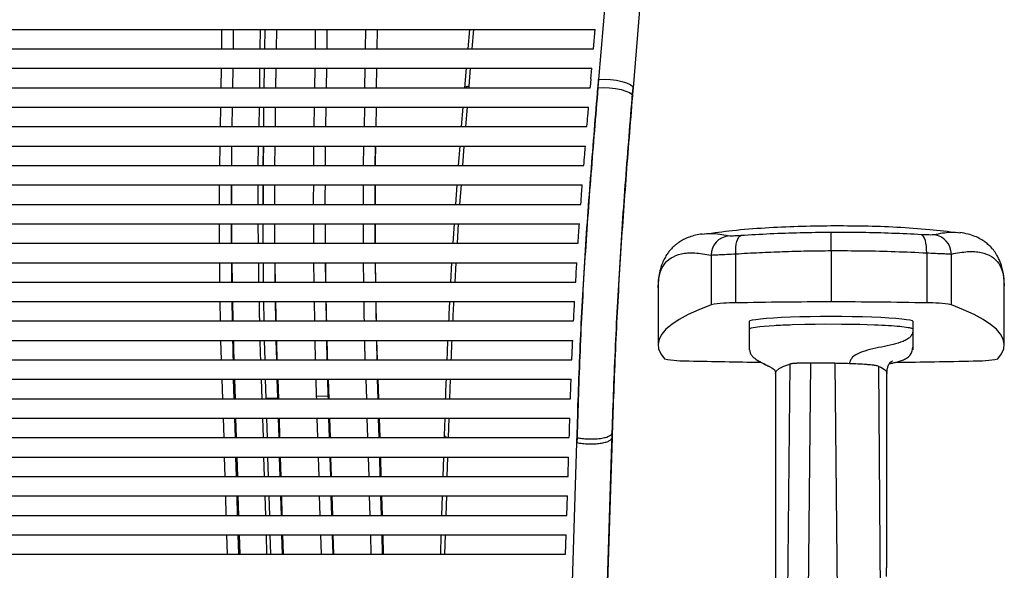
# Paper-space layout '_Front' of a CAD drawing. Units: millimetres. Extents: x -379 to 365, y -111 to 928.
# Drawn here: x 56 to 310, y 493 to 634 of the extents above; entities that cross this region are included whole.
import ezdxf

# ---------------------------------------------------------------- set-up
doc = ezdxf.new("R2010")
doc.units = ezdxf.units.MM

psp = doc.layouts.new('_Front')

# ---------------------------------------------------------------- linework, layer by layer
at = {"color": 7, "linetype": 'Continuous', "lineweight": 25}
for p, q in [((230, 806.89), (214.17, 616.89)), ((215.37, 739.89), (205.3, 619.02)), ((-204.36, 631.89), (204.37, 631.89)), ((108.3, 631.89), (108.23, 626.89)), ((111.3, 631.89), (111.23, 626.89)), ((118.22, 631.89), (118.15, 626.89)), ((119.41, 626.89), (119.48, 631.89)), ((122.41, 626.89), (122.48, 631.89)), ((132.41, 626.89), (132.48, 631.89)), ((135.41, 626.89), (135.48, 631.89)), ((145.3, 631.89), (145.23, 626.89)), ((148.3, 631.89), (148.23, 626.89)), ((171.7, 626.89), (172.12, 631.89)), ((173.12, 631.89), (172.7, 626.89)), ((203.95, 626.89), (204.37, 631.89)), ((-203.95, 626.89), (203.95, 626.89)), ((-203.53, 621.89), (203.53, 621.89)), ((108.16, 621.89), (108.09, 616.89)), ((111.16, 621.89), (111.09, 616.89)), ((118.07, 621.89), (118, 616.89)), ((119.27, 616.89), (119.34, 621.89)), ((122.27, 616.89), (122.34, 621.89)), ((132.27, 616.89), (132.34, 621.89)), ((135.27, 616.89), (135.34, 621.89)), ((145.16, 621.89), (145.09, 616.89)), ((148.16, 621.89), (148.09, 616.89)), ((170.87, 616.89), (171.28, 621.89)), ((172.28, 621.89), (171.9, 617.27)), ((203.31, 619.18), (203.53, 621.89)), ((203.31, 619.18), (203.13, 617.06)), ((205.3, 619.02), (205.12, 616.89)), ((-203.11, 616.89), (203.12, 616.89)), ((203.12, 616.89), (203.13, 617.06)), ((-202.7, 611.89), (202.7, 611.89)), ((108.02, 611.89), (107.94, 606.89)), ((111.02, 611.89), (110.94, 606.89)), ((117.93, 611.89), (117.86, 606.89)), ((119.12, 606.89), (119.19, 611.89)), ((122.12, 606.89), (122.19, 611.89)), ((132.12, 606.89), (132.19, 611.89)), ((135.12, 606.89), (135.19, 611.89)), ((145.02, 611.89), (144.94, 606.89)), ((148.02, 611.89), (147.94, 606.89)), ((170.05, 606.89), (170.46, 611.89)), ((171.46, 611.89), (171.05, 606.89)), ((-202.29, 606.89), (202.29, 606.89)), ((-201.88, 601.89), (201.88, 601.89)), ((107.82, 596.89), (107.88, 601.89)), ((110.88, 601.89), (110.82, 596.89)), ((110.88, 601.89), (110.83, 596.89)), ((117.74, 596.89), (117.79, 601.89)), ((119.01, 596.89), (119.06, 601.89)), ((122.01, 596.89), (122.06, 601.89)), ((132.01, 596.89), (132.06, 601.89)), ((135.01, 596.89), (135.06, 601.89)), ((144.82, 596.89), (144.88, 601.89)), ((147.82, 596.89), (147.88, 601.89)), ((169.27, 596.89), (169.66, 601.89)), ((170.65, 601.89), (170.26, 596.89)), ((-201.48, 596.89), (201.48, 596.89)), ((-201.09, 591.89), (201.1, 591.89)), ((168.55, 586.89), (168.9, 591.89)), ((169.89, 591.89), (169.53, 586.89)), ((-200.72, 586.89), (200.72, 586.89)), ((-200.36, 581.89), (200.36, 581.89)), ((110.83, 581.89), (110.87, 576.89)), ((117.78, 576.89), (117.74, 581.89)), ((147.84, 576.89), (147.81, 581.89)), ((167.89, 576.89), (168.21, 581.89)), ((169.18, 581.89), (168.86, 576.89)), ((265.16, 574.99), (265.13, 579.67)), ((-200.01, 576.89), (200.01, 576.89)), ((234.21, 573.84), (234.21, 561.05)), ((240.57, 561.53), (240.57, 574.16)), ((265.13, 574.99), (265.13, 561.81)), ((289.7, 574.41), (289.7, 561.53)), ((296.05, 561.05), (296.05, 574.12)), ((-199.69, 571.89), (199.69, 571.89)), ((107.87, 566.89), (107.81, 571.89)), ((110.81, 571.89), (110.87, 566.89)), ((119.11, 566.89), (119.05, 571.89)), ((122.11, 566.89), (122.05, 571.89)), ((132.11, 566.89), (132.05, 571.89)), ((135.11, 566.89), (135.05, 571.89)), ((144.87, 566.89), (144.82, 571.89)), ((147.82, 571.89), (147.87, 566.89)), ((167.3, 566.89), (167.57, 571.89)), ((168.55, 571.89), (168.27, 566.89)), ((-199.39, 566.89), (199.39, 566.89)), ((220.59, 565.46), (220.59, 550.77)), ((220.62, 565.46), (220.65, 565.81)), ((309.61, 566.26), (309.65, 565.9)), ((309.67, 550.77), (309.67, 565.9)), ((-199.11, 561.89), (199.11, 561.89)), ((108.02, 556.89), (107.93, 561.89)), ((119.27, 556.89), (119.18, 561.89)), ((122.27, 556.89), (122.18, 561.89)), ((132.27, 556.89), (132.18, 561.89)), ((135.27, 556.89), (135.18, 561.89)), ((-198.85, 556.89), (198.86, 556.89)), ((244.15, 549.5), (244.15, 556.81)), ((245.02, 555.19), (246.77, 555.45)), ((246.77, 555.45), (247.92, 555.56)), ((247.92, 555.56), (250.45, 555.75)), ((255.08, 555.97), (258.35, 556.05)), ((258.35, 556.05), (261.01, 556.1)), ((261.01, 556.1), (263.67, 556.12)), ((263.67, 556.12), (267.78, 556.11)), ((267.78, 556.11), (272.51, 556.04)), ((272.51, 556.04), (276.28, 555.93)), ((282.79, 555.52), (284.92, 555.25)), ((286.12, 556.81), (286.12, 549.5)), ((-198.62, 551.89), (198.62, 551.89)), ((108.25, 546.89), (108.12, 551.89)), ((119.48, 546.89), (119.37, 551.89)), ((122.48, 546.89), (122.37, 551.89)), ((132.48, 546.89), (132.37, 551.89)), ((135.49, 546.89), (135.37, 551.89)), ((122.61, 546.89), (122.59, 547.87)), ((122.6, 546.89), (122.59, 547.87)), ((-198.41, 546.89), (198.41, 546.89)), ((249.27, 545.15), (249.88, 544.83)), ((251.73, 544.64), (252.95, 545.26)), ((252.95, 545.26), (254.46, 545.81)), ((254.46, 545.81), (253.17, 409.9)), ((257.82, 341.29), (259.93, 546.06)), ((260.69, 546.06), (259.93, 546.06)), ((261.6, 546.05), (260.69, 546.06)), ((262.73, 546.04), (261.6, 546.05)), ((262.88, 546.04), (262.73, 546.04)), ((263.78, 546.03), (262.88, 546.04)), ((264.32, 546.02), (263.78, 546.03)), ((265.08, 546.01), (264.32, 546.02)), ((266.08, 546), (265.08, 546.01)), ((266.08, 546), (268.02, 341.29)), ((277.42, 545.21), (277.92, 544.98)), ((278.88, 341.29), (277.42, 545.21)), ((277.92, 544.98), (278.87, 544.4)), ((250.78, 543.42), (251, 544)), ((250.78, 543.42), (250.78, 411.52)), ((251, 544), (251.73, 544.64)), ((278.87, 544.4), (279.34, 543.9)), ((279.34, 543.9), (279.41, 543.42)), ((279.48, 493.63), (279.48, 543.42)), ((-198.21, 541.89), (198.22, 541.89)), ((108.38, 541.89), (108.53, 536.89)), ((111.53, 536.89), (111.38, 541.89)), ((111.59, 541.89), (111.74, 536.89)), ((118.51, 541.89), (118.66, 536.89)), ((119.75, 537.05), (119.62, 541.89)), ((122.75, 537.16), (122.62, 541.89)), ((122.75, 537.16), (122.68, 541.89)), ((122.77, 541.89), (122.92, 536.89)), ((132.74, 537.52), (132.62, 541.89)), ((135.74, 537.63), (135.62, 541.89)), ((135.74, 537.63), (135.67, 541.89)), ((135.74, 541.89), (135.89, 536.89)), ((145.39, 541.89), (145.54, 536.89)), ((148.54, 536.89), (148.39, 541.89)), ((148.53, 541.89), (148.68, 536.89)), ((119.75, 537.05), (122.75, 537.16)), ((122.76, 536.89), (122.75, 537.16)), ((132.74, 537.52), (135.74, 537.63)), ((132.76, 536.89), (132.74, 537.52)), ((135.76, 536.89), (135.74, 537.63)), ((-198.04, 536.89), (198.04, 536.89)), ((119.76, 536.89), (119.75, 537.05)), ((-197.88, 531.89), (197.88, 531.89)), ((108.68, 531.89), (108.83, 526.89)), ((111.83, 526.89), (111.68, 531.89)), ((111.89, 531.89), (112.04, 526.89)), ((118.81, 531.89), (118.96, 526.89)), ((120.06, 526.89), (119.91, 531.89)), ((123.06, 526.89), (122.91, 531.89)), ((123.07, 531.89), (123.22, 526.89)), ((133.07, 526.89), (132.91, 531.89)), ((136.07, 526.89), (135.91, 531.89)), ((136.04, 531.89), (136.19, 526.89)), ((145.69, 531.89), (145.84, 526.89)), ((148.84, 526.89), (148.69, 531.89)), ((148.84, 531.89), (148.99, 526.89)), ((165.62, 527.44), (165.77, 531.89)), ((166.76, 531.89), (166.6, 526.89)), ((-197.74, 526.89), (197.74, 526.89)), ((198.49, 486.89), (199.7, 525.63)), ((199.74, 526.89), (199.7, 525.63)), ((208.76, 526.89), (207.51, 486.89)), ((207.51, 486.89), (208.72, 525.45)), ((208.76, 526.89), (208.76, 526.89)), ((-197.58, 521.89), (197.58, 521.89)), ((108.98, 521.89), (109.12, 516.89)), ((112.12, 516.89), (111.98, 521.89)), ((112.19, 521.89), (112.35, 516.89)), ((119.11, 521.89), (119.26, 516.89)), ((120.36, 516.89), (120.21, 521.89)), ((123.37, 516.89), (123.21, 521.89)), ((123.37, 521.89), (123.52, 516.89)), ((133.37, 516.89), (133.22, 521.89)), ((136.37, 516.89), (136.22, 521.89)), ((136.34, 521.89), (136.5, 516.89)), ((145.99, 521.89), (146.13, 516.89)), ((149.13, 516.89), (148.99, 521.89)), ((149.14, 521.89), (149.29, 516.89)), ((165.29, 516.89), (165.45, 521.89)), ((166.44, 521.89), (166.28, 516.89)), ((197.43, 516.89), (197.58, 521.89)), ((-197.42, 516.89), (197.43, 516.89)), ((-197.27, 511.89), (197.27, 511.89)), ((109.27, 511.89), (109.42, 506.89)), ((112.42, 506.89), (112.27, 511.89)), ((112.5, 511.89), (112.65, 506.89)), ((119.42, 511.89), (119.57, 506.89)), ((120.67, 506.89), (120.52, 511.89)), ((123.67, 506.89), (123.52, 511.89)), ((123.67, 511.89), (123.83, 506.89)), ((133.67, 506.89), (133.52, 511.89)), ((136.67, 506.89), (136.52, 511.89)), ((136.65, 511.89), (136.8, 506.89)), ((146.28, 511.89), (146.43, 506.89)), ((149.43, 506.89), (149.28, 511.89)), ((149.44, 511.89), (149.59, 506.89)), ((164.98, 506.89), (165.13, 511.89)), ((166.13, 511.89), (165.97, 506.89)), ((197.11, 506.89), (197.27, 511.89)), ((-197.11, 506.89), (197.11, 506.89)), ((-196.95, 501.89), (196.96, 501.89)), ((109.57, 501.89), (109.71, 496.89)), ((112.71, 496.89), (112.57, 501.89)), ((112.8, 501.89), (112.95, 496.89)), ((119.72, 501.89), (119.87, 496.89)), ((120.97, 496.89), (120.82, 501.89)), ((123.97, 496.89), (123.82, 501.89)), ((123.98, 501.89), (124.13, 496.89)), ((133.97, 496.89), (133.82, 501.89)), ((136.98, 496.89), (136.82, 501.89)), ((136.95, 501.89), (137.1, 496.89)), ((146.58, 501.89), (146.72, 496.89)), ((149.72, 496.89), (149.58, 501.89)), ((149.75, 501.89), (149.9, 496.89)), ((164.66, 496.89), (164.82, 501.89)), ((165.82, 501.89), (165.66, 496.89)), ((196.8, 496.89), (196.96, 501.89)), ((-196.8, 496.89), (196.8, 496.89)), ((279.48, 493.63), (279.36, 493.63))]:
    psp.add_line(p, q, dxfattribs=at)
at = {"color": 7, "linetype": 'Continuous', "lineweight": 25, "flags": 128}
for points in [[(205.3, 619.02), (206.76, 619.06), (208.31, 618.98), (209.86, 618.8), (211.29, 618.52), (212.51, 618.17), (213.43, 617.76), (214, 617.32), (214.17, 616.89)], [(170.87, 616.89), (170.89, 616.96), (170.95, 617.02), (171.03, 617.08), (171.15, 617.13), (171.3, 617.18), (171.48, 617.22), (171.68, 617.25), (171.9, 617.27)], [(171.9, 617.27), (171.88, 617.06), (171.87, 616.89)], [(205.12, 616.89), (206.58, 616.93), (208.13, 616.86), (209.68, 616.68), (211.11, 616.4), (212.33, 616.04), (213.25, 615.63), (213.82, 615.2), (213.99, 614.76)], [(240.57, 574.16), (240.56, 575.04), (240.61, 575.89), (240.72, 576.67), (240.88, 577.36), (241.08, 577.94), (241.32, 578.39), (241.59, 578.69), (241.89, 578.84)], [(265.11, 574.99), (265.11, 575.88), (265.1, 576.74), (265.1, 577.52), (265.09, 578.22), (265.09, 578.79), (265.09, 579.24), (265.09, 579.53), (265.08, 579.67)], [(289.7, 574.41), (289.69, 575.29), (289.63, 576.14), (289.52, 576.92), (289.36, 577.61), (289.15, 578.19), (288.9, 578.64), (288.62, 578.94), (288.32, 579.09)], [(265.11, 574.99), (265.12, 574.99), (265.13, 574.99)], [(265.13, 574.99), (265.15, 574.99), (265.16, 574.99)], [(234.21, 561.05), (231.08, 559.8), (228.36, 558.54), (226.04, 557.28), (224.13, 556.02), (222.63, 554.76), (221.54, 553.49), (220.86, 552.23), (220.6, 550.96), (220.74, 549.69), (221.29, 548.43), (222.26, 547.16)], [(308.01, 547.16), (308.97, 548.43), (309.53, 549.69), (309.67, 550.96), (309.4, 552.23), (308.72, 553.49), (307.63, 554.76), (306.13, 556.02), (304.22, 557.28), (301.91, 558.54), (299.18, 559.8), (296.05, 561.05)], [(244.15, 556.81), (244.32, 556.98), (244.86, 557.15), (245.74, 557.31), (246.96, 557.47), (248.48, 557.61), (250.29, 557.74), (252.36, 557.85), (254.64, 557.95), (257.1, 558.02), (259.7, 558.08), (262.39, 558.11), (265.13, 558.12), (267.87, 558.11), (270.56, 558.08), (273.16, 558.02), (275.63, 557.95), (277.91, 557.85), (279.97, 557.74), (281.78, 557.61), (283.31, 557.47), (284.52, 557.31), (285.4, 557.15), (285.94, 556.98), (286.12, 556.81)], [(165.6, 526.89), (165.61, 527.2), (165.62, 527.44)], [(197.74, 526.89), (197.74, 526.92), (197.74, 526.95)]]:
    psp.add_lwpolyline(points, dxfattribs=at)
at = {"color": 7, "linetype": 'Continuous', "lineweight": 25}
for centre, radius, start, end in [((239.22, 573.78), 5.01, 96.463, 179.3339), ((291.04, 574.06), 5.01, 0.6809, 84.1433), ((240.03, 526.59), 34.95, 89.1098, 99.5733), ((264.82, -495.24), 1057.04, 89.98313, 91.3147), ((265.44, -495.24), 1057.04, 88.6853, 90.01687), ((290.24, 526.59), 34.95, 80.4267, 90.8902), ((227.62, 572.42), 25.82, 258.007, 272.1363), ((263.32, 1976.1), 1429.9, 268.60825, 269.34406), ((266.84, 1981.51), 1435.32, 270.59783, 271.39087), ((302.64, 572.42), 25.82, 267.8637, 281.993)]:
    psp.add_arc(centre, radius, start, end, dxfattribs=at)
for points, knots in [([(205.12, 616.89), (205.16, 617.29), (205.22, 618), (205.28, 618.71), (205.3, 619.02)], [0, 0, 0, 0, 0.56, 1, 1, 1, 1]), ([(205.12, 616.89), (204.82, 613.21), (204.2, 605.84), (203.31, 594.67), (202.45, 583.37), (201.68, 571.96), (201.02, 560.51), (200.49, 549.14), (200.06, 537.91), (199.85, 530.57), (199.74, 526.89)], [0, 0, 0, 0, 0.125248, 0.250372, 0.375184, 0.500272, 0.625178, 0.749649, 0.874691, 1, 1, 1, 1]), ([(199.74, 526.89), (199.85, 530.54), (200.06, 537.88), (200.49, 549.14), (201.03, 560.62), (201.69, 572.19), (202.48, 583.69), (203.33, 594.97), (204.22, 606.02), (204.82, 613.28), (205.12, 616.89)], [0, 0, 0, 0, 0.124572, 0.250064, 0.375904, 0.502527, 0.628717, 0.753451, 0.877213, 1, 1, 1, 1]), ([(208.76, 526.89), (208.88, 530.56), (209.12, 537.91), (209.58, 549.15), (210.13, 560.51), (210.79, 571.94), (211.54, 583.35), (212.37, 594.64), (213.25, 605.82), (213.86, 613.2), (214.17, 616.89)], [0, 0, 0, 0, 0.125171, 0.250234, 0.374674, 0.499466, 0.624425, 0.749281, 0.874568, 1, 1, 1, 1]), ([(214.17, 616.89), (214.14, 616.49), (214.08, 615.78), (214.02, 615.08), (213.99, 614.76)], [0, 0, 0, 0, 0.56, 1, 1, 1, 1]), ([(213.99, 614.76), (213.7, 611.21), (213.11, 604.11), (212.28, 593.35), (211.48, 582.48), (210.76, 571.49), (210.13, 560.48), (209.6, 549.54), (209.15, 538.74), (208.92, 531.68), (208.8, 528.15)], [0, 0, 0, 0, 0.125464, 0.250739, 0.375585, 0.500583, 0.625379, 0.749733, 0.874742, 1, 1, 1, 1]), ([(202.29, 606.89), (202.37, 607.82), (202.5, 609.49), (202.64, 611.16), (202.7, 611.89)], [0, 0, 0, 0, 0.56, 1, 1, 1, 1]), ([(119.05, 601.89), (119.05, 601.4), (119.03, 599.99), (119.01, 598.32), (119, 597.15), (119, 596.89)], [0, 0, 0, 0, 0.297429, 0.845214, 1, 1, 1, 1]), ([(147.87, 601.89), (147.86, 601.11), (147.84, 599.44), (147.83, 597.77), (147.82, 596.89)], [0, 0, 0, 0, 0.472147, 1, 1, 1, 1]), ([(201.48, 596.89), (201.56, 597.83), (201.69, 599.49), (201.82, 601.16), (201.88, 601.89)], [0, 0, 0, 0, 0.56, 1, 1, 1, 1]), ([(107.76, 586.89), (107.76, 587.22), (107.76, 588.88), (107.78, 590.55), (107.79, 591.89)], [0, 0, 0, 0, 0.200498, 1, 1, 1, 1]), ([(110.79, 591.89), (110.78, 590.56), (110.76, 588.88), (110.76, 587.23), (110.76, 586.89)], [0, 0, 0, 0, 0.795969, 1, 1, 1, 1]), ([(110.81, 591.89), (110.8, 591.18), (110.8, 589.5), (110.8, 587.84), (110.81, 586.89)], [0, 0, 0, 0, 0.424813, 1, 1, 1, 1]), ([(117.72, 586.89), (117.72, 587.92), (117.71, 589.58), (117.72, 591.26), (117.72, 591.89)], [0, 0, 0, 0, 0.624687, 1, 1, 1, 1]), ([(118.98, 586.89), (118.98, 587.15), (118.97, 588.81), (118.98, 590.48), (118.99, 591.89)], [0, 0, 0, 0, 0.159941, 1, 1, 1, 1]), ([(118.97, 591.89), (118.97, 590.91), (118.97, 589.24), (118.97, 587.58), (118.97, 586.89)], [0, 0, 0, 0, 0.5864386, 1, 1, 1, 1]), ([(121.98, 586.89), (121.97, 587.17), (121.97, 588.82), (121.98, 590.5), (121.99, 591.89)], [0, 0, 0, 0, 0.16751, 1, 1, 1, 1]), ([(131.97, 586.89), (131.97, 587.21), (131.97, 588.86), (131.98, 590.54), (131.99, 591.89)], [0, 0, 0, 0, 0.19273, 1, 1, 1, 1]), ([(134.97, 586.89), (134.97, 587.22), (134.97, 588.88), (134.98, 590.55), (134.99, 591.89)], [0, 0, 0, 0, 0.2002935, 1, 1, 1, 1]), ([(144.77, 586.89), (144.77, 587.22), (144.76, 588.88), (144.78, 590.55), (144.79, 591.89)], [0, 0, 0, 0, 0.199183, 1, 1, 1, 1]), ([(147.78, 591.89), (147.78, 591.85), (147.77, 590.52), (147.77, 588.85), (147.77, 587.23), (147.76, 586.89)], [0, 0, 0, 0, 0.023909, 0.796837, 1, 1, 1, 1]), ([(147.8, 586.89), (147.8, 587.93), (147.79, 589.58), (147.8, 591.26), (147.8, 591.89)], [0, 0, 0, 0, 0.62454, 1, 1, 1, 1]), ([(200.72, 586.89), (200.79, 587.83), (200.91, 589.49), (201.04, 591.16), (201.1, 591.89)], [0, 0, 0, 0, 0.559997, 1, 1, 1, 1]), ([(107.78, 576.89), (107.77, 577.97), (107.76, 579.62), (107.76, 581.31), (107.76, 581.89)], [0, 0, 0, 0, 0.654264, 1, 1, 1, 1]), ([(110.76, 581.89), (110.76, 581.33), (110.76, 579.64), (110.77, 577.99), (110.78, 576.89)], [0, 0, 0, 0, 0.334908, 1, 1, 1, 1]), ([(119.01, 576.89), (119, 577.92), (118.99, 579.57), (118.99, 581.25), (118.99, 581.89)], [0, 0, 0, 0, 0.621684, 1, 1, 1, 1]), ([(122.01, 576.89), (122, 577.93), (121.99, 579.58), (121.99, 581.27), (121.99, 581.89)], [0, 0, 0, 0, 0.632099, 1, 1, 1, 1]), ([(122.03, 576.89), (122.02, 577.54), (122, 579.19), (122, 580.87), (121.99, 581.89)], [0, 0, 0, 0, 0.395288, 1, 1, 1, 1]), ([(132.01, 576.89), (132, 577.99), (131.99, 579.64), (131.99, 581.33), (131.99, 581.89)], [0, 0, 0, 0, 0.666795, 1, 1, 1, 1]), ([(135.01, 576.89), (135, 578.01), (134.99, 579.66), (134.99, 581.35), (134.99, 581.89)], [0, 0, 0, 0, 0.677198, 1, 1, 1, 1]), ([(135.03, 576.89), (135.01, 578.36), (134.99, 580.01), (134.99, 581.7), (134.99, 581.89)], [0, 0, 0, 0, 0.890635, 1, 1, 1, 1]), ([(144.79, 576.89), (144.78, 577.97), (144.77, 579.62), (144.77, 581.3), (144.77, 581.89)], [0, 0, 0, 0, 0.6518, 1, 1, 1, 1]), ([(147.77, 581.89), (147.77, 581.32), (147.77, 579.65), (147.78, 577.99), (147.78, 576.89)], [0, 0, 0, 0, 0.337763, 1, 1, 1, 1]), ([(200.01, 576.89), (200.08, 577.82), (200.19, 579.49), (200.31, 581.16), (200.36, 581.89)], [0, 0, 0, 0, 0.559997, 1, 1, 1, 1]), ([(297.64, 579.55), (295.25, 579.84), (287.26, 580.8), (273.55, 581.41), (256.61, 581.31), (242.92, 580.56), (234.94, 579.51), (232.57, 579.2)], [0, 0, 0, 0, 0.11042, 0.370209, 0.63018, 0.889881, 1, 1, 1, 1]), ([(231.94, 579.25), (231.35, 579.16), (230.22, 578.99), (228.72, 578.53), (227.46, 578), (226.43, 577.44), (225.59, 576.87), (224.94, 576.35), (224.44, 575.9), (224.06, 575.5), (223.72, 575.13), (223.28, 574.6), (222.73, 573.83), (222.11, 572.75), (221.52, 571.39), (221.02, 569.74), (220.66, 567.77), (220.62, 566.28), (220.59, 565.49)], [0, 0, 0, 0, 0.086835, 0.164994, 0.234473, 0.29526, 0.347345, 0.390715, 0.425361, 0.451274, 0.474731, 0.502257, 0.557183, 0.623386, 0.700799, 0.789387, 0.889126, 1, 1, 1, 1]), ([(238.66, 578.76), (237.17, 579.03), (234.56, 579.51), (232.63, 579.25), (231.8, 579.15)], [0, 0, 0, 0, 0.571746, 1, 1, 1, 1]), ([(241.89, 578.84), (241.44, 578.82), (240.55, 578.76), (239.27, 578.71), (238.89, 578.74), (238.66, 578.76)], [0, 0, 0, 0, 0.280705, 0.561351, 1, 1, 1, 1]), ([(265.08, 579.67), (262.45, 579.64), (257.19, 579.58), (249.38, 579.29), (244.39, 579), (241.89, 578.84)], [0, 0, 0, 0, 0.334278, 0.666051, 1, 1, 1, 1]), ([(265.13, 579.67), (265.12, 579.67), (265.11, 579.67), (265.09, 579.67), (265.08, 579.67)], [0, 0, 0, 0, 0.56, 1, 1, 1, 1]), ([(288.32, 579.09), (285.82, 579.22), (280.83, 579.46), (273.02, 579.66), (267.77, 579.67), (265.13, 579.67)], [0, 0, 0, 0, 0.333949, 0.665722, 1, 1, 1, 1]), ([(291.55, 579.04), (291.43, 579.03), (291.18, 579), (290.15, 579.01), (289.01, 579.06), (288.32, 579.09)], [0, 0, 0, 0, 0.280655, 0.561272, 1, 1, 1, 1]), ([(298.41, 579.5), (297.58, 579.6), (295.65, 579.83), (293.04, 579.33), (291.55, 579.04)], [0, 0, 0, 0, 0.4280142, 1, 1, 1, 1]), ([(309.67, 565.92), (309.66, 566.56), (309.63, 567.77), (309.4, 569.4), (309.07, 570.79), (308.68, 571.96), (308.25, 572.94), (307.83, 573.74), (307.41, 574.41), (306.96, 575.04), (306.41, 575.71), (305.67, 576.45), (304.73, 577.24), (303.54, 578.01), (302.07, 578.72), (300.31, 579.3), (298.97, 579.5), (298.27, 579.61)], [0, 0, 0, 0, 0.091306, 0.173793, 0.247454, 0.312275, 0.36824, 0.415332, 0.453535, 0.488061, 0.532275, 0.586156, 0.649688, 0.722854, 0.805637, 0.898023, 1, 1, 1, 1]), ([(220.65, 565.81), (220.7, 566.79), (220.81, 568.94), (221.92, 571.36), (223.79, 573.23), (226.47, 574.28), (229.86, 574.59), (232.77, 574.09), (234.21, 573.84)], [0, 0, 0, 0, 0.141223, 0.312833, 0.485036, 0.656401, 0.828814, 1, 1, 1, 1]), ([(234.21, 573.84), (234.43, 573.86), (234.85, 573.88), (236.29, 573.96), (238.18, 574.06), (239.77, 574.13), (240.57, 574.16)], [0, 0, 0, 0, 0.254401, 0.499727, 0.748097, 1, 1, 1, 1]), ([(240.57, 574.16), (242.6, 574.28), (246.55, 574.51), (252.69, 574.76), (258.86, 574.93), (263.04, 574.97), (265.11, 574.99)], [0, 0, 0, 0, 0.256543, 0.499999, 0.751995, 1, 1, 1, 1]), ([(265.16, 574.99), (267.93, 574.99), (273.45, 574.98), (281.71, 574.78), (287.01, 574.54), (289.7, 574.41)], [0, 0, 0, 0, 0.3318864, 0.661389, 1, 1, 1, 1]), ([(289.7, 574.41), (290.49, 574.38), (292.08, 574.31), (293.97, 574.23), (295.42, 574.16), (295.84, 574.13), (296.05, 574.12)], [0, 0, 0, 0, 0.250959, 0.499707, 0.744535, 1, 1, 1, 1]), ([(296.05, 574.12), (297.5, 574.38), (300.4, 574.91), (303.79, 574.64), (306.48, 573.62), (308.35, 571.77), (309.45, 569.37), (309.56, 567.22), (309.61, 566.26)], [0, 0, 0, 0, 0.17132, 0.343866, 0.515397, 0.687756, 0.859453, 1, 1, 1, 1]), ([(110.92, 571.89), (110.94, 570.86), (110.96, 569.17), (110.99, 567.54), (111, 566.89)], [0, 0, 0, 0, 0.604605, 1, 1, 1, 1]), ([(117.91, 566.89), (117.91, 567.13), (117.88, 568.75), (117.86, 570.45), (117.84, 571.89)], [0, 0, 0, 0, 0.147411, 1, 1, 1, 1]), ([(122.16, 566.89), (122.14, 568.03), (122.11, 569.68), (122.09, 571.37), (122.08, 571.89)], [0, 0, 0, 0, 0.691464, 1, 1, 1, 1]), ([(135.15, 566.89), (135.13, 567.68), (135.11, 569.33), (135.09, 571.01), (135.08, 571.89)], [0, 0, 0, 0, 0.477158, 1, 1, 1, 1]), ([(147.96, 566.89), (147.96, 567.12), (147.93, 568.74), (147.91, 570.44), (147.9, 571.89)], [0, 0, 0, 0, 0.140667, 1, 1, 1, 1]), ([(199.39, 566.89), (199.45, 567.82), (199.54, 569.49), (199.65, 571.16), (199.69, 571.89)], [0, 0, 0, 0, 0.559997, 1, 1, 1, 1]), ([(110.93, 561.89), (110.95, 560.47), (110.98, 558.78), (111.01, 557.15), (111.02, 556.89)], [0, 0, 0, 0, 0.843412, 1, 1, 1, 1]), ([(111.09, 561.89), (111.1, 561.24), (111.13, 559.53), (111.17, 557.9), (111.19, 556.89)], [0, 0, 0, 0, 0.380254, 1, 1, 1, 1]), ([(118.11, 556.89), (118.09, 557.64), (118.05, 559.27), (118.02, 560.97), (118.01, 561.89)], [0, 0, 0, 0, 0.461694, 1, 1, 1, 1]), ([(122.35, 556.89), (122.34, 557.57), (122.3, 559.22), (122.26, 560.9), (122.24, 561.89)], [0, 0, 0, 0, 0.411546, 1, 1, 1, 1]), ([(135.33, 556.89), (135.33, 557.11), (135.29, 558.65), (135.26, 560.32), (135.23, 561.78), (135.23, 561.89)], [0, 0, 0, 0, 0.13381, 0.936604, 1, 1, 1, 1]), ([(145.03, 556.89), (145.02, 557.14), (144.99, 558.77), (144.96, 560.46), (144.94, 561.89)], [0, 0, 0, 0, 0.1509248, 1, 1, 1, 1]), ([(147.94, 561.89), (147.96, 560.46), (147.99, 558.78), (148.02, 557.14), (148.03, 556.89)], [0, 0, 0, 0, 0.844188, 1, 1, 1, 1]), ([(148.15, 556.89), (148.13, 557.63), (148.09, 559.25), (148.06, 560.96), (148.05, 561.89)], [0, 0, 0, 0, 0.454311, 1, 1, 1, 1]), ([(166.78, 556.89), (166.83, 558.13), (166.9, 559.79), (167, 561.46), (167.02, 561.89)], [0, 0, 0, 0, 0.745922, 1, 1, 1, 1]), ([(167.99, 561.89), (167.97, 561.39), (167.87, 559.72), (167.8, 558.06), (167.75, 556.89)], [0, 0, 0, 0, 0.295181, 1, 1, 1, 1]), ([(198.86, 556.89), (198.9, 557.72), (198.98, 559.39), (199.07, 561.06), (199.11, 561.89)], [0, 0, 0, 0, 0.500024, 1, 1, 1, 1]), ([(286.12, 554.34), (286.11, 554.19), (286.09, 553.9), (285.9, 553.33), (285.43, 552.69), (284.6, 552.1), (283.14, 551.41), (280.93, 550.79), (278.07, 550.19), (275.2, 549.59), (272.66, 548.85), (270.87, 547.94), (270.12, 546.96), (269.89, 546.37), (269.86, 546.06), (269.84, 545.9)], [0, 0, 0, 0, 0.021674, 0.042556, 0.085946, 0.136156, 0.194883, 0.334824, 0.493043, 0.652266, 0.79526, 0.908814, 0.955132, 0.977302, 1, 1, 1, 1]), ([(111.12, 551.89), (111.13, 551.41), (111.17, 549.71), (111.21, 548.07), (111.25, 546.89)], [0, 0, 0, 0, 0.281764, 1, 1, 1, 1]), ([(111.31, 551.89), (111.31, 551.74), (111.35, 550.02), (111.4, 548.38), (111.44, 546.89)], [0, 0, 0, 0, 0.088846, 1, 1, 1, 1]), ([(118.36, 546.89), (118.32, 548.26), (118.27, 549.9), (118.23, 551.61), (118.23, 551.89)], [0, 0, 0, 0, 0.837798, 1, 1, 1, 1]), ([(122.59, 547.87), (122.55, 548.92), (122.52, 550.24), (122.48, 551.6), (122.47, 551.89)], [0, 0, 0, 0, 0.787484, 1, 1, 1, 1]), ([(135.59, 546.89), (135.56, 547.74), (135.52, 549.38), (135.47, 551.07), (135.45, 551.89)], [0, 0, 0, 0, 0.513614, 1, 1, 1, 1]), ([(145.25, 546.89), (145.22, 548.06), (145.17, 549.7), (145.14, 551.41), (145.13, 551.89)], [0, 0, 0, 0, 0.716162, 1, 1, 1, 1]), ([(148.13, 551.89), (148.14, 551.41), (148.17, 549.71), (148.22, 548.07), (148.26, 546.89)], [0, 0, 0, 0, 0.2820704, 1, 1, 1, 1]), ([(148.39, 546.89), (148.35, 548.25), (148.3, 549.88), (148.26, 551.6), (148.26, 551.89)], [0, 0, 0, 0, 0.832567, 1, 1, 1, 1]), ([(166.33, 546.89), (166.36, 547.73), (166.42, 549.38), (166.5, 551.07), (166.54, 551.89)], [0, 0, 0, 0, 0.510131, 1, 1, 1, 1]), ([(167.52, 551.89), (167.47, 550.95), (167.39, 549.26), (167.33, 547.62), (167.3, 546.89)], [0, 0, 0, 0, 0.559606, 1, 1, 1, 1]), ([(198.41, 546.89), (198.44, 547.72), (198.51, 549.38), (198.59, 551.05), (198.62, 551.89)], [0, 0, 0, 0, 0.499906, 1, 1, 1, 1]), ([(280.1, 545.93), (280.28, 545.96), (280.76, 546.04), (281.59, 546.22), (282.37, 546.43), (282.98, 546.62), (283.74, 546.9), (284.7, 547.37), (285.47, 548.12), (286.02, 549.03), (286.08, 549.74), (286.12, 550.14)], [0, 0, 0, 0, 0.033607, 0.088789, 0.143192, 0.17779, 0.221459, 0.337341, 0.496362, 0.716625, 1, 1, 1, 1]), ([(244.15, 549.5), (244.18, 549.22), (244.25, 548.63), (244.77, 547.89), (245.61, 547.13), (246.83, 546.39), (248.14, 545.74), (248.96, 545.31), (249.27, 545.15)], [0, 0, 0, 0, 0.112006, 0.230413, 0.364683, 0.595453, 0.847597, 1, 1, 1, 1]), ([(245.51, 547.27), (245.59, 547.19), (246.02, 546.79), (247.02, 546.27), (248.25, 545.68), (249.01, 545.27), (249.26, 545.14)], [0, 0, 0, 0, 0.081196, 0.41237, 0.806682, 1, 1, 1, 1]), ([(249.9, 544.82), (250.18, 544.63), (250.73, 544.25), (250.76, 543.7), (250.78, 543.43)], [0, 0, 0, 0, 0.500021, 1, 1, 1, 1]), ([(255.94, 545.98), (255.58, 545.95), (254.88, 545.9), (254.6, 545.84), (254.46, 545.81)], [0, 0, 0, 0, 0.517098, 1, 1, 1, 1]), ([(256.29, 546), (256.23, 546), (256.11, 545.99), (256, 545.98), (255.94, 545.98)], [0, 0, 0, 0, 0.4902306, 1, 1, 1, 1]), ([(259.93, 546.06), (259.43, 546.06), (258.58, 546.07), (257.32, 546.04), (256.66, 546.01), (256.29, 546)], [0, 0, 0, 0, 0.390324, 0.654606, 1, 1, 1, 1]), ([(269.84, 545.9), (269.18, 545.92), (267.97, 545.96), (266.67, 545.99), (266.08, 546)], [0, 0, 0, 0, 0.553053, 1, 1, 1, 1]), ([(274.3, 545.67), (273.55, 545.72), (272.24, 545.81), (270.57, 545.88), (269.84, 545.9)], [0, 0, 0, 0, 0.568181, 1, 1, 1, 1]), ([(276.08, 545.49), (275.81, 545.52), (275.3, 545.58), (274.63, 545.64), (274.3, 545.67)], [0, 0, 0, 0, 0.509925, 1, 1, 1, 1]), ([(277.42, 545.21), (277.29, 545.26), (277.01, 545.35), (276.39, 545.44), (276.08, 545.49)], [0, 0, 0, 0, 0.4915019, 1, 1, 1, 1]), ([(279.48, 543.39), (279.48, 543.49), (279.49, 543.69), (279.52, 544.21), (279.62, 544.83), (279.83, 545.5), (280.12, 546.05), (280.52, 546.42), (280.68, 546.46), (280.91, 546.59), (280.87, 546.58), (280.86, 546.57)], [0, 0, 0, 0, 0.027925, 0.064096, 0.225157, 0.441278, 0.632294, 0.769998, 0.887643, 0.968336, 1, 1, 1, 1]), ([(165.94, 536.89), (165.96, 537.38), (166.01, 539.03), (166.08, 540.71), (166.13, 541.89)], [0, 0, 0, 0, 0.299787, 1, 1, 1, 1]), ([(167.11, 541.89), (167.06, 540.56), (166.99, 538.87), (166.93, 537.23), (166.92, 536.89)], [0, 0, 0, 0, 0.793356, 1, 1, 1, 1]), ([(198.04, 536.89), (198.07, 537.82), (198.13, 539.48), (198.19, 541.15), (198.22, 541.89)], [0, 0, 0, 0, 0.559999, 1, 1, 1, 1]), ([(197.74, 526.95), (197.77, 527.87), (197.81, 529.51), (197.86, 531.16), (197.88, 531.89)], [0, 0, 0, 0, 0.56, 1, 1, 1, 1]), ([(165.62, 527.44), (165.63, 527.39), (165.65, 527.28), (165.86, 527.13), (166.17, 526.99), (166.46, 526.92), (166.6, 526.89)], [0, 0, 0, 0, 0.245687, 0.5, 0.754313, 1, 1, 1, 1]), ([(199.74, 526.89), (200.15, 526.82), (201.02, 526.66), (202.54, 526.54), (204.18, 526.53), (205.78, 526.67), (207.14, 526.94), (208.12, 527.31), (208.69, 527.72), (208.76, 528.01), (208.8, 528.15)], [0, 0, 0, 0, 0.109825, 0.231692, 0.363155, 0.5, 0.636845, 0.768308, 0.890175, 1, 1, 1, 1]), ([(208.8, 528.15), (208.79, 527.91), (208.78, 527.49), (208.77, 527.07), (208.76, 526.89)], [0, 0, 0, 0, 0.56, 1, 1, 1, 1]), ([(199.7, 525.63), (199.71, 525.86), (199.72, 526.28), (199.73, 526.7), (199.74, 526.89)], [0, 0, 0, 0, 0.56, 1, 1, 1, 1]), ([(208.72, 525.45), (208.73, 525.72), (208.74, 526.2), (208.76, 526.68), (208.76, 526.89)], [0, 0, 0, 0, 0.56, 1, 1, 1, 1]), ([(279.36, 493.63), (279.36, 493.63), (279.34, 493.61), (279.32, 493.44), (279.29, 493.03), (279.28, 492.51), (279.26, 491.92), (279.26, 491.44), (279.26, 491.13)], [0, 0, 0, 0, 0.085546, 0.250468, 0.499637, 0.634295, 0.762746, 1, 1, 1, 1])]:
    psp.add_open_spline(points, degree=3, knots=knots, dxfattribs=at)
for points in [[(244.15, 554.81), (244.18, 554.88), (244.26, 555), (244.77, 555.13), (245.02, 555.19)], [(250.45, 555.75), (251.16, 555.79), (252.59, 555.87), (254.25, 555.93), (255.08, 555.97)], [(276.28, 555.93), (277.54, 555.87), (280.06, 555.76), (281.88, 555.6), (282.79, 555.52)], [(284.92, 555.25), (285.27, 555.18), (285.97, 555.04), (286.07, 554.89), (286.12, 554.81)], [(199.7, 525.63), (200.17, 525.54), (201.11, 525.38), (202.69, 525.27), (204.26, 525.28), (205.74, 525.42), (207.01, 525.66), (207.98, 526.01), (208.62, 526.43), (208.72, 526.74), (208.76, 526.89)]]:
    psp.add_open_spline(points, degree=3, dxfattribs=at)

doc.saveas('drawing.dxf')
